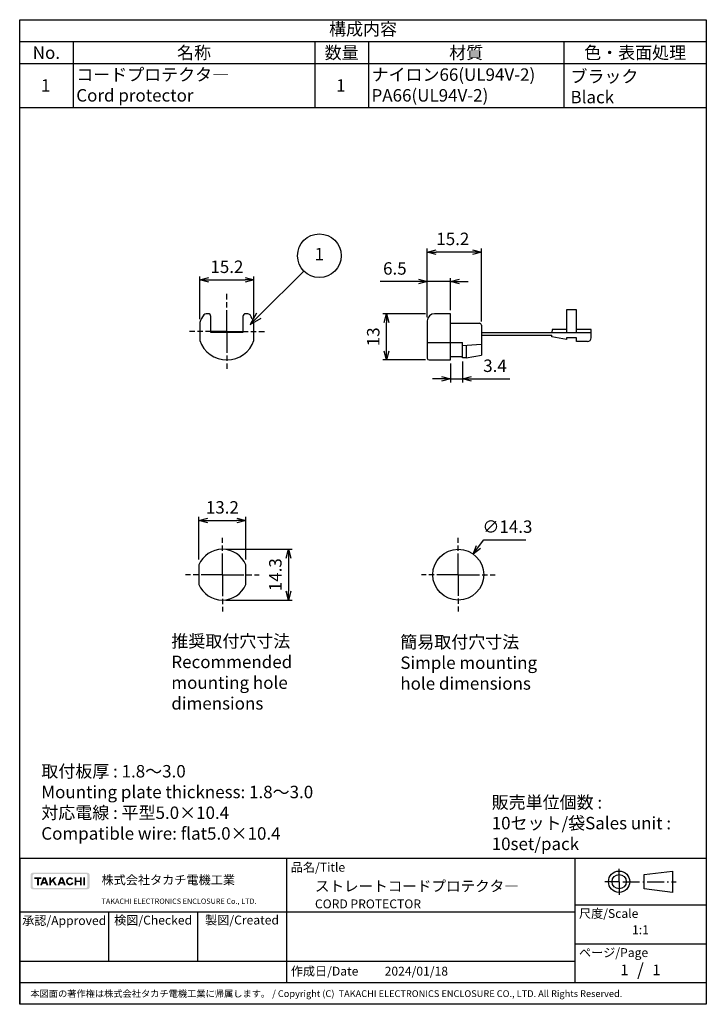
# Model space of a CAD drawing. Units: millimetres. Extents: x 7 to 200, y 9 to 286.
import ezdxf
from ezdxf.enums import TextEntityAlignment as Align

# ---------------------------------------------------------------- set-up
doc = ezdxf.new("R2010")
doc.units = ezdxf.units.MM
for name, pattern in [('AM_ISO08W050', [18, 12, -1.5, 3, -1.5]), ('AM_ISO08W050x2', [9, 6, -0.75, 1.5, -0.75]), ('gen7a', [6.875, 4.75, -0.875, 0.375, -0.875])]:
    doc.linetypes.add(name, pattern=pattern)
doc.layers.add('7A', color=4, linetype='gen7a')
doc.layers.add('RAHM2', color=1, linetype='Continuous')
for name, color, linetype, lineweight in [('AM_5', 3, 'Continuous', 25), ('AM_6', 2, 'Continuous', 35), ('AM_7', 4, 'AM_ISO08W050', 25), ('AM_8', 1, 'Continuous', 25), ('TK1', 7, 'Continuous', 25)]:
    doc.layers.add(name, color=color, linetype=linetype, lineweight=lineweight)
doc.styles.add('ACISOTS', font='isocp.shx', dxfattribs={"height": 1, "bigfont": 'extfont.shx'})
doc.styles.get("Standard").update_dxf_attribs({"font": 'ISOCP.SHX', "bigfont": 'EXTFONT.SHX'})
doc.dimstyles.new('AM_ISO', dxfattribs={"dimtxt": 3.5, "dimasz": 2.5, "dimexe": 1, "dimexo": 1, "dimgap": 1.5, "dimtad": 1, "dimdsep": 46, "dimtxsty": 'Standard', "dimblk": 'OPEN30', "dimcen": 0, "dimclrd": 3, "dimclre": 3, "dimclrt": 2, "dimadec": 0, "dimazin": 2, "dimtp": 0.1, "dimtm": 0.1, "dimtfac": 0.71, "dimtmove": 0, "dimatfit": 3, "dimldrblk": 'OPEN30', "dimfxl": 0, "dimlwd": -1, "dimlwe": -1, "dimarcsym": 0})
doc.dimstyles.new('AM_ISO$0', dxfattribs={"dimtxt": 3.5, "dimasz": 2.5, "dimexe": 1, "dimexo": 1, "dimgap": 1.5, "dimtad": 1, "dimdsep": 46, "dimtxsty": 'Standard', "dimblk": 'OPEN30', "dimcen": 0, "dimclrd": 3, "dimclre": 3, "dimclrt": 2, "dimadec": 0, "dimazin": 2, "dimtp": 0.1, "dimtm": 0.1, "dimtfac": 0.71, "dimtmove": 0, "dimatfit": 3, "dimldrblk": 'OPEN30', "dimfxl": 0, "dimlwd": -1, "dimlwe": -1, "dimarcsym": 0})
doc.dimstyles.new('AM_ISO$3', dxfattribs={"dimtxt": 3.5, "dimasz": 2.5, "dimexe": 1, "dimexo": 1, "dimgap": 1.5, "dimtad": 1, "dimtoh": 1, "dimdsep": 46, "dimtxsty": 'Standard', "dimblk": 'OPEN30', "dimcen": 0, "dimclrd": 3, "dimclre": 3, "dimclrt": 2, "dimadec": 0, "dimazin": 2, "dimtp": 0.1, "dimtm": 0.1, "dimtfac": 0.71, "dimtofl": 0, "dimtmove": 0, "dimatfit": 0, "dimldrblk": 'OPEN30', "dimfxl": 0, "dimlwd": -1, "dimlwe": -1, "dimarcsym": 0})

# ---------------------------------------------------------------- blocks, each defined once
blk = doc.blocks.new('A$C0FAF06CF')
at = {"layer": 'AM_8'}
h = blk.add_hatch(color=1, dxfattribs=at)
edge = h.paths.add_edge_path()
edge.add_line((-8.013599999999968, -2.411500000000411), (8.013600000000068, -2.411500000000414))
edge.add_arc((8.013600000000054, -1.773380000000513), 0.6381199999999012, 270, 360)
edge.add_line((8.651719999999955, -1.773380000000513), (8.651719999999969, 1.773379999999486))
edge.add_arc((8.013600000000025, 1.773379999999429), 0.638119999999958, 5.103880138248065e-12, 90.0000000000013)
edge.add_line((8.013599999999997, 2.411499999999391), (-8.013599999999997, 2.411499999999387))
edge.add_arc((-8.013600000000025, 1.773379999999436), 0.638119999999951, 89.99999999999682, 179.9999999999955)
edge.add_line((-8.651719999999983, 1.773379999999486), (-8.651719999999983, -1.773380000000506))
edge.add_arc((-8.013600000000025, -1.773380000000458), 0.638119999999951, 180.0000000000043, 270.0000000000045)
edge = h.paths.add_edge_path(flags=16)
edge.add_line((-7.471939999999961, 2.092439999999486), (7.471940000000018, 2.092439999999479))
edge.add_arc((7.471940000000046, 1.550779999999479), 0.5416600000000003, 7.958078640513122e-13, 90.00000000000148, ccw=False)
edge.add_line((8.013600000000025, 1.550779999999486), (8.013600000000025, -1.550780000000506))
edge.add_arc((7.471940000000018, -1.550780000000502), 0.5416600000000074, 270, 359.99999999999966, ccw=False)
edge.add_line((7.471940000000018, -2.092440000000506), (-7.471939999999961, -2.092440000000513))
edge.add_arc((-7.471939999999961, -1.550780000000506), 0.5416600000000074, 180, 270, ccw=False)
edge.add_line((-8.013599999999968, -1.550780000000506), (-8.013599999999968, 1.550779999999486))
edge.add_arc((-7.471939999999961, 1.550779999999486), 0.5416600000000003, 90, 180, ccw=False)
for points in [[(-5.453699999999969, 0.5935999999994923), (-5.453699999999969, 1.038799999999492), (-7.531299999999987, 1.038799999999492), (-7.531299999999987, 0.5935999999994923), (-6.759619999999984, 0.5935999999994923), (-6.759619999999984, -1.224300000000516), (-6.225379999999973, -1.224300000000516), (-6.225379999999973, 0.5935999999994923)], [(-3.146079999999984, 1.038799999999492), (-3.146079999999984, -1.224300000000516), (-2.671199999999942, -1.224300000000516), (-2.671199999999942, -0.6184186206901412), (-2.193432261217481, -0.1027759420753025), (-1.520149446800417, -1.224300000000516), (-0.9571799999999939, -1.224300000000516), (-1.851807874889658, 0.2659306476478651), (-1.135707252964409, 1.038799999999492), (-1.788279380580377, 1.038799999999492), (-2.671199999999942, 0.08588602895155795), (-2.671199999999942, 1.038799999999492)], [(4.304715008555604, 1.038799999999492), (4.304715008555604, -1.224300000000516), (4.775885008555576, -1.224300000000516), (4.775885008555576, -0.3153500000005121), (5.829525008555606, -0.3153500000005121), (5.829525008555606, -1.224300000000516), (6.300695008555579, -1.224300000000516), (6.300695008555579, 1.038799999999492), (5.829525008555606, 1.038799999999492), (5.829525008555606, 0.1298499999994878), (4.775885008555576, 0.1298499999994878), (4.775885008555576, 1.038799999999492)], [(7.28013500855559, -1.224300000000516), (7.28013500855559, 1.038799999999492), (6.805255008555605, 1.038799999999492), (6.805255008555605, -1.224300000000516)]]:
    blk.add_hatch(color=1, dxfattribs=at).paths.add_polyline_path(points)
h = blk.add_hatch(color=1, dxfattribs=at)
h.paths.add_polyline_path([(-5.264049114754044, -1.224300000000516), (-5.084217508196673, -0.7345800000005109), (-4.161102491803263, -0.7345800000005109), (-3.981270885245877, -1.224300000000516), (-3.420619999999971, -1.224300000000516), (-4.251659999999958, 1.038799999999492), (-4.993659999999977, 1.038799999999492), (-5.82469999999995, -1.224300000000516)])
h.paths.add_polyline_path([(-4.332759934426207, -0.2671200000005083), (-4.912560065573729, -0.2671200000005083), (-4.622659999999968, 0.5223399999994971)], flags=16)
h = blk.add_hatch(color=1, dxfattribs=at)
h.paths.add_polyline_path([(-0.1961891147540484, -1.224300000000516), (-0.01635750819667692, -0.7345800000005109), (0.9067575081967476, -0.7345800000005109), (1.086589114754119, -1.224300000000516), (1.647240000000011, -1.224300000000516), (0.8162000000000376, 1.038799999999492), (0.07420000000001892, 1.038799999999492), (-0.7568399999999542, -1.224300000000516)])
h.paths.add_polyline_path([(0.7351000655737892, -0.2671200000005083), (0.1552999344262673, -0.2671200000005083), (0.4452000000000282, 0.5223399999994971)], flags=16)
h = blk.add_hatch(color=1, dxfattribs=at)
edge = h.paths.add_edge_path()
edge.add_ellipse((2.878960000000006, -0.09275000000052636), major_axis=(0, 0.7271600000000495), ratio=0.8673469387754512, start_angle=304.6510247185947, end_angle=609.4109213221484)
edge.add_line((3.469375036740871, -0.3484654247793539), (3.941135008555591, -0.5527900000005097))
edge.add_arc((2.878960000000006, -0.09275000000051214), 1.157520000000027, 38.550540790803325, 336.58201840165333, ccw=False)
edge.add_line((3.784208621486187, 0.6286219454599618), (3.397792961318373, 0.3206961337928842))
blk = doc.blocks.new('TK-仕様書(和英併記)_221115')
for p, q in [((0, 41), (-193, 41)), ((-193, 41), (-193, 0)), ((-118, 41), (-118, 6)), ((-37, 41), (-37, 6)), ((0, 41), (0, 0)), ((-17.5, 36.5), (-9.5, 37.5)), ((-17.5, 32.5), (-17.5, 36.5)), ((-9.5, 37.5), (-9.5, 31.5)), ((-9.5, 31.5), (-17.5, 32.5)), ((-37, 28), (0, 28)), ((-193, 25.99999999999994), (-37, 25.99999999999994)), ((-168.0000000000001, 25.99999999999994), (-168, 12)), ((-143.0000000000001, 25.99999999999994), (-143.0000000000001, 12)), ((-37, 17), (0, 17)), ((-37.00000000000011, 12), (-193, 12)), ((0, 6), (-193, 6)), ((0, 0), (-193, 0))]:
    blk.add_line(p, q)
for radius in [3, 2]:
    blk.add_circle((-24.5, 34.5), radius)
at = {"layer": '7A'}
for p, q in [((-24.5, 34.5), (-24.5, 38.07478664473149)), ((-24.5, 34.5), (-28.5, 34.5)), ((-24.5, 34.5), (-24.5, 30.78991724228479)), ((-23.5, 34.5), (-8.5, 34.5))]:
    blk.add_line(p, q, dxfattribs=at)
at = {"xscale": 0.96, "yscale": 0.96, "zscale": 0.96}
blk.add_blockref('A$C0FAF06CF', (-181.6455717699872, 34.68781725888325), dxfattribs=at)
at = {"attachment_point": 4}
for s, insert, char_height, width in [('{\\fMS PGothic|b0|i0|c128|p50;株式会社タカチ電機工業}', (-170, 35), 2.5, 45.82642997810501), ('{\\fArial|b0|i0|c128|p34;TAKACHI ELECTRONICS ENCLOSURE Co., LTD.}', (-170, 29), 1.5, 47.81805962271847)]:
    blk.add_mtext(s, dxfattribs=dict(at, insert=insert, char_height=char_height, width=width))
at = {"insert": (-190, 3), "char_height": 1.9, "attachment_point": 4}
blk.add_mtext_dynamic_manual_height_columns('{\\fMS PGothic|b0|i0|c128|p50;本図面の著作権は株式会社タカチ電機工業に帰属します。\\fMS PGothic|b0|i0|c0|p50; / Copyright (C)\\~ TAKACHI ELECTRONICS \\fMS PGothic|b0|i0|c128|p50;ENCLOSURE CO., LTD. All Rights Reserved.}', width=170.5389916538464, gutter_width=15, heights=[0], dxfattribs=at)
for tag, height, p in [('品名', 3, (-110, 33.24999999999994)), ('TITLE', 2.5, (-110, 28.24999999999994)), ('型番', 3, (-110, 16.8380177036398))]:
    blk.add_attdef(tag, text='', height=height).set_placement(p, align=Align.MIDDLE_LEFT)
for tag, height, p in [('GEN-TITLE-SCA', 2.5, (-18.5, 20.65051770363984)), ('承認', 2.5, (-180.7195176573869, 16.8380177036398)), ('検図', 2.5, (-155.5000000000001, 16.8380177036398)), ('製図', 2.5, (-130.5000000000001, 16.8380177036398)), ('ページNO.', 3, (-23, 9.29271309525528)), ('総ページ数', 3, (-14, 9.29271309525528)), ('部品サイズ', 2.5, (-155.5, 9)), ('GEN-TITLE-DAT', 2.5, (-81.5, 9))]:
    blk.add_attdef(tag, text='', height=height).set_placement(p, align=Align.MIDDLE)
at = {"layer": 'RAHM2', "char_height": 2.5}
for s, insert, width, attachment_point in [('品名/Title', (-116.8002551371314, 39.80103540727967), 90, 1), ('承認/Approved', (-180.5000000000001, 24.8010354072796), 22.21535073038012, 2), ('検図/Checked', (-155.5, 24.92584712714763), 19.8526851587086, 2), ('製図/Created', (-130.5, 24.95800561859733), 19.44564691649168, 2), ('尺度/Scale', (-35.80025513713144, 26.80103540727967), 20, 1), ('ページ/Page', (-35.80025513713144, 15.80103540727967), 20, 1), ('作成日/Date', (-116.8002551371314, 9), 17.84866863742184, 4)]:
    blk.add_mtext(s, dxfattribs=dict(at, insert=insert, width=width, attachment_point=attachment_point))
at = {"layer": 'RAHM2', "color": 0, "insert": (-18.5, 9.29271309525528), "char_height": 3.5, "width": 4.469919821818735, "attachment_point": 5}
blk.add_mtext('/', dxfattribs=at)
blk = doc.blocks.new('_Open30')
at = {"color": 0, "linetype": 'ByBlock', "lineweight": -2}
for p, q in [((-1, 0.26794919), (0, 0)), ((0, 0), (-1, -0.26794919)), ((0, 0), (-1, 0))]:
    blk.add_line(p, q, dxfattribs=at)
blk = doc.blocks.new('*D19')
at = {"layer": 'AM_5', "color": 3, "transparency": 16777216}
for p, q in [((120.8552687936603, 203.6319871634425), (108.8552687936606, 203.6319871634425)), ((109.8552687936606, 193.1319871634425), (109.8552687936606, 201.1319871634425)), ((120.8552687936603, 190.6319871634425), (108.8552687936606, 190.6319871634425))]:
    blk.add_line(p, q, dxfattribs=at)
at = {"layer": 'Defpoints', "color": 0, "transparency": 16777216}
for p in [(109.8552687936606, 203.6319871634425), (121.8552687936603, 203.6319871634425), (121.8552687936603, 190.6319871634425)]:
    blk.add_point(p, dxfattribs=at)
at = {"layer": 'AM_5', "color": 3, "transparency": 16777216, "xscale": 2.5, "yscale": 2.5, "zscale": 2.5}
for p, rotation in [((109.8552687936606, 203.6319871634425), 90), ((109.8552687936606, 190.6319871634425), 270)]:
    blk.add_blockref('_Open30', p, dxfattribs=dict(at, rotation=rotation))
at = {"layer": 'AM_5', "color": 2, "transparency": 16777216, "insert": (106.6052687936607, 197.1319871634424), "char_height": 3.5, "attachment_point": 5, "rotation": 90}
blk.add_mtext('13', dxfattribs=at)
blk = doc.blocks.new('*D20')
at = {"layer": 'AM_5', "color": 3, "transparency": 16777216}
for p, q in [((121.3552687936603, 204.1319871634424), (121.3552687936603, 221.9786269608829)), ((136.5552687936603, 201.4319871634425), (136.5552687936603, 221.9786269608829)), ((134.0552687936603, 220.9786269608829), (123.8552687936603, 220.9786269608829))]:
    blk.add_line(p, q, dxfattribs=at)
at = {"layer": 'Defpoints', "color": 0, "transparency": 16777216}
for p in [(121.3552687936603, 220.9786269608829), (121.3552687936603, 203.1319871634424), (136.5552687936603, 200.4319871634425)]:
    blk.add_point(p, dxfattribs=at)
at = {"layer": 'AM_5', "color": 3, "transparency": 16777216, "xscale": 2.5, "yscale": 2.5, "zscale": 2.5, "rotation": 180}
blk.add_blockref('_Open30', (121.3552687936603, 220.9786269608829), dxfattribs=at)
at = {"layer": 'AM_5', "color": 3, "transparency": 16777216, "xscale": 2.5, "yscale": 2.5, "zscale": 2.5}
blk.add_blockref('_Open30', (136.5552687936603, 220.9786269608829), dxfattribs=at)
at = {"layer": 'AM_5', "color": 2, "transparency": 16777216, "insert": (128.5209507539246, 224.2289714490719), "char_height": 3.5, "attachment_point": 5}
blk.add_mtext('15.2', dxfattribs=at)
blk = doc.blocks.new('*D21')
at = {"layer": 'AM_5', "color": 3, "transparency": 16777216}
for p, q in [((57.13909296383062, 134.4450982635233), (57.13909296383062, 146.4450982635233)), ((59.63909296383062, 145.4450982635233), (67.83909296383061, 145.4450982635233)), ((70.33909296383061, 134.4450982635233), (70.33909296383061, 146.4450982635233))]:
    blk.add_line(p, q, dxfattribs=at)
at = {"layer": 'Defpoints', "color": 0, "transparency": 16777216}
for p in [(70.33909296383061, 145.4450982635233), (57.13909296383062, 133.4450982635233), (70.33909296383061, 133.4450982635233)]:
    blk.add_point(p, dxfattribs=at)
at = {"layer": 'AM_5', "color": 3, "transparency": 16777216, "xscale": 2.5, "yscale": 2.5, "zscale": 2.5, "rotation": 180}
blk.add_blockref('_Open30', (57.13909296383062, 145.4450982635233), dxfattribs=at)
at = {"layer": 'AM_5', "color": 3, "transparency": 16777216, "xscale": 2.5, "yscale": 2.5, "zscale": 2.5}
blk.add_blockref('_Open30', (70.33909296383061, 145.4450982635233), dxfattribs=at)
at = {"layer": 'AM_5', "color": 2, "transparency": 16777216, "insert": (63.73909296383061, 148.6954427517123), "char_height": 3.5, "attachment_point": 5}
blk.add_mtext('13.2', dxfattribs=at)
blk = doc.blocks.new('*D31')
at = {"layer": 'AM_5', "color": 3, "transparency": 16777216}
for p, q in [((57.41275028688747, 202.1299863628018), (57.41275028688747, 214.1299863628018)), ((72.61275028688746, 202.1299863628018), (72.61275028688746, 214.1299863628018)), ((59.91275028688747, 213.1299863628018), (70.11275028688746, 213.1299863628018))]:
    blk.add_line(p, q, dxfattribs=at)
at = {"layer": 'Defpoints', "color": 0, "transparency": 16777216}
for p in [(72.61275028688746, 213.1299863628018), (57.41275028688747, 201.1299863628018), (72.61275028688746, 201.1299863628018)]:
    blk.add_point(p, dxfattribs=at)
at = {"layer": 'AM_5', "color": 3, "transparency": 16777216, "xscale": 2.5, "yscale": 2.5, "zscale": 2.5, "rotation": 180}
blk.add_blockref('_Open30', (57.41275028688747, 213.1299863628018), dxfattribs=at)
at = {"layer": 'AM_5', "color": 3, "transparency": 16777216, "xscale": 2.5, "yscale": 2.5, "zscale": 2.5}
blk.add_blockref('_Open30', (72.61275028688746, 213.1299863628018), dxfattribs=at)
at = {"layer": 'AM_5', "color": 2, "transparency": 16777216, "insert": (65.01275028688747, 216.3803308509908), "char_height": 3.5, "attachment_point": 5}
blk.add_mtext('15.2', dxfattribs=at)
blk = doc.blocks.new('*D32')
at = {"layer": 'AM_5', "color": 3, "transparency": 16777216}
for p, q in [((135.7453721438259, 138.0053814059953), (137.221489060882, 140.0230728708087)), ((137.221489060882, 140.0230728708087), (149.0164638077126, 140.0230728708087))]:
    blk.add_line(p, q, dxfattribs=at)
at = {"layer": 'Defpoints', "color": 0, "transparency": 16777216}
for p in [(134.2692552267698, 135.9876899411818), (125.825866461209, 124.4464947624492)]:
    blk.add_point(p, dxfattribs=at)
at = {"layer": 'AM_5', "color": 3, "transparency": 16777216, "xscale": 2.5, "yscale": 2.5, "zscale": 2.5, "rotation": 233.8112814583597}
blk.add_blockref('_Open30', (134.2692552267698, 135.9876899411818), dxfattribs=at)
at = {"layer": 'AM_5', "color": 2, "transparency": 16777216, "insert": (143.8689764342973, 143.2730728708087), "char_height": 3.5, "attachment_point": 5}
blk.add_mtext('∅14.3', dxfattribs=at)
blk = doc.blocks.new('*D33')
at = {"layer": 'AM_5', "color": 3, "transparency": 16777216}
for p, q in [((64.73909296383064, 137.3605194655962), (83.3390939638308, 137.3605194655962)), ((82.3390939638308, 134.8605194655962), (82.3390939638308, 125.5605194655962)), ((64.73909296383064, 123.0605194655962), (83.3390939638308, 123.0605194655962))]:
    blk.add_line(p, q, dxfattribs=at)
at = {"layer": 'Defpoints', "color": 0, "transparency": 16777216}
for p in [(63.73909296383064, 137.3605194655962), (63.73909296383064, 123.0605194655962), (82.3390939638308, 123.0605194655962)]:
    blk.add_point(p, dxfattribs=at)
at = {"layer": 'AM_5', "color": 3, "transparency": 16777216, "xscale": 2.5, "yscale": 2.5, "zscale": 2.5}
for p, rotation in [((82.3390939638308, 137.3605194655962), 90), ((82.3390939638308, 123.0605194655962), 270)]:
    blk.add_blockref('_Open30', p, dxfattribs=dict(at, rotation=rotation))
at = {"layer": 'AM_5', "color": 2, "transparency": 16777216, "insert": (79.08909396383083, 130.2105194655961), "char_height": 3.5, "attachment_point": 5, "rotation": 90}
blk.add_mtext('14.3', dxfattribs=at)
blk = doc.blocks.new('*D34')
at = {"layer": 'AM_5', "color": 3, "transparency": 16777216}
for p, q in [((127.8552687936603, 189.6319871634424), (127.8552687936603, 184.2874120618809)), ((131.2552687936603, 190.2319871634425), (131.2552687936603, 184.2874120618809)), ((125.3552687936603, 185.2874120618809), (122.8552687936603, 185.2874120618809)), ((127.8552687936603, 185.2874120618809), (131.2552687936603, 185.2874120618809)), ((133.7552687936603, 185.2874120618809), (144.5052687936603, 185.2874120618809))]:
    blk.add_line(p, q, dxfattribs=at)
at = {"layer": 'Defpoints', "color": 0, "transparency": 16777216}
for p in [(131.2552687936603, 191.2319871634425), (127.8552687936603, 190.6319871634424), (131.2552687936603, 185.2874120618809)]:
    blk.add_point(p, dxfattribs=at)
at = {"layer": 'AM_5', "color": 3, "transparency": 16777216, "xscale": 2.5, "yscale": 2.5, "zscale": 2.5}
blk.add_blockref('_Open30', (127.8552687936603, 185.2874120618809), dxfattribs=at)
at = {"layer": 'AM_5', "color": 3, "transparency": 16777216, "xscale": 2.5, "yscale": 2.5, "zscale": 2.5, "rotation": 180}
blk.add_blockref('_Open30', (131.2552687936603, 185.2874120618809), dxfattribs=at)
at = {"layer": 'AM_5', "color": 2, "transparency": 16777216, "insert": (140.3802687936603, 188.5374120618809), "char_height": 3.5, "attachment_point": 5}
blk.add_mtext('3.4', dxfattribs=at)
blk = doc.blocks.new('*D35')
at = {"layer": 'AM_5', "color": 3, "transparency": 16777216}
for p, q in [((121.3552687936603, 202.6319871634424), (121.3552687936603, 213.6617926979378)), ((127.8552687936603, 204.6319871634424), (127.8552687936603, 213.6617926979378)), ((118.8552687936603, 212.6617926979378), (108.1008452279321, 212.6617926979378)), ((127.8552687936603, 212.6617926979378), (121.3552687936603, 212.6617926979378)), ((130.3552687936603, 212.6617926979378), (132.8552687936603, 212.6617926979378))]:
    blk.add_line(p, q, dxfattribs=at)
at = {"layer": 'Defpoints', "color": 0, "transparency": 16777216}
for p in [(127.8552687936603, 212.6617926979378), (127.8552687936603, 203.6319871634424), (121.3552687936603, 201.6319871634424)]:
    blk.add_point(p, dxfattribs=at)
at = {"layer": 'AM_5', "color": 3, "transparency": 16777216, "xscale": 2.5, "yscale": 2.5, "zscale": 2.5}
blk.add_blockref('_Open30', (121.3552687936603, 212.6617926979378), dxfattribs=at)
at = {"layer": 'AM_5', "color": 3, "transparency": 16777216, "xscale": 2.5, "yscale": 2.5, "zscale": 2.5, "rotation": 180}
blk.add_blockref('_Open30', (127.8552687936603, 212.6617926979378), dxfattribs=at)
at = {"layer": 'AM_5', "color": 2, "transparency": 16777216, "insert": (112.2280570107962, 215.9117926979378), "char_height": 3.5, "attachment_point": 5}
blk.add_mtext('6.5', dxfattribs=at)

msp = doc.modelspace()

# ---------------------------------------------------------------- linework, layer by layer
at = {"color": 7}
for p, q in [((6.773631621226285, 261.5128907111633), (6.773631621226286, 286.3472474631665)), ((6.773631621226286, 286.3472474631665), (199.7736316212263, 286.3472474631665)), ((199.7736316212263, 286.3472474631665), (199.7736316212263, 261.5128907111633)), ((199.7736316212263, 261.5128907111633), (6.773631621226284, 261.5128907111633))]:
    msp.add_line(p, q, dxfattribs=at)
at = {"color": 1}
for p, q in [((6.773631621226286, 280.1722474631665), (199.7736316212263, 280.1722474631665)), ((21.77363162122629, 280.1722474631665), (21.77363162122629, 273.9972474631664)), ((89.77363162122629, 280.1722474631665), (89.77363162122629, 273.9972474631664)), ((104.7736316212263, 280.1722474631665), (104.7736316212263, 273.9972474631664)), ((159.7736316212263, 280.1722474631665), (159.7736316212263, 273.9972474631664)), ((6.773631621226286, 273.9972474631664), (199.7736316212263, 273.9972474631664)), ((21.77363162122629, 273.9972474631664), (21.77363162122629, 261.5128907111633)), ((89.77363162122629, 273.9972474631664), (89.77363162122629, 261.5128907111633)), ((104.7736316212263, 273.9972474631664), (104.7736316212263, 261.5128907111633)), ((159.7736316212263, 273.9972474631664), (159.7736316212263, 261.5128907111633))]:
    msp.add_line(p, q, dxfattribs=at)
msp.add_line((131.2265677195768, 194.6712395274147), (136.5265677195767, 195.0413297975161))
msp.add_lwpolyline([(6.773631621226286, 286.3472474631665), (199.7736316212263, 286.3472474631665), (199.7736316212263, 9.347247463166468), (6.773631621226286, 9.34724746316649)], close=True)
msp.add_lwpolyline([(70.86168204313441, 203.6326807676666), (70.31500398132385, 203.6336061385223, 0.4142135623730981), (69.51275028688747, 202.8319871634424), (69.51275028688748, 198.3319871634424), (60.51275028688748, 198.3319871634424), (60.51275028688747, 202.8319871634424, 0.4142135623730981), (59.7139932928707, 203.6310947428543), (59.16403286026086, 203.6310947428543)], format="xyb")
for points in [[(57.41275028688747, 201.1299863628018), (57.41275028688747, 196.133987964083)], [(72.61275028688746, 196.133987964083), (72.61275028688746, 201.1299863628018)], [(57.13909296383062, 132.9605194655961), (57.13909296383062, 127.4605194655961)], [(70.33909296383061, 127.4605194655961), (70.33909296383061, 132.9605194655961)]]:
    msp.add_lwpolyline(points)
msp.add_circle((130.0475608439894, 130.2170923518155), 7.15)
for centre, radius, start, end in [((65.01275028688747, 198.6319871634424), 8, 144.3234081844192, 161.8051276612331), ((59.16403286026088, 202.8310947428543), 0.8, 90.00000000000306, 144.3234081844192), ((70.86032787204962, 202.8326819137795), 0.8, 35.69214173027277, 89.90301459381593), ((65.01275028688747, 198.6319871634424), 8, 18.19487233876697, 35.6921417302719), ((65.01275028688747, 198.6319871634424), 8, 198.194872338767, 341.805127661233), ((63.73909296383061, 130.2105194655961), 7.15, 22.61986494804044, 157.3801350519596), ((63.73909296383061, 130.2105194655961), 7.15, 202.6198649480405, 337.3801350519594)]:
    msp.add_arc(centre, radius, start, end)
at = {"layer": 'AM_5', "color": 3}
for p, q in [((86.66416595774331, 215.641213781203), (74.00622007368167, 203.0808264086913)), ((73.34564999941716, 203.7465272350026), (71.52179074470604, 200.615545307209)), ((74.00622007368167, 203.0808264086913), (71.52179074470604, 200.615545307209)), ((71.52179074470604, 200.615545307209), (74.66679014794613, 202.41512558238))]:
    msp.add_line(p, q, dxfattribs=at)
msp.add_circle((91.0119172834506, 219.955455708797), 6.125, dxfattribs=at)
at = {"layer": 'AM_7', "linetype": 'AM_ISO08W050x2'}
for p, q in [((65.01275028688747, 198.6319871634424), (65.01275028688747, 209.1819871634424)), ((65.01275028688747, 198.6319871634424), (54.46275028688746, 198.6319871634424)), ((65.01275028688747, 198.6319871634424), (75.56275028688748, 198.6319871634424)), ((65.01275028688747, 198.6319871634424), (65.01275028688747, 188.0819871634424)), ((63.73909296383061, 130.2105194655961), (63.73909296383061, 140.5605194655961)), ((130.0475608439894, 130.2170923518155), (130.0475608439894, 140.5670923518155)), ((63.73909296383061, 130.2105194655961), (53.38909296383062, 130.2105194655961)), ((63.73909296383061, 130.2105194655961), (74.08909296383061, 130.2105194655961)), ((63.73909296383061, 130.2105194655961), (63.73909296383061, 119.8605194655961)), ((130.0475608439894, 130.2170923518155), (119.6975608439894, 130.2170923518155)), ((130.0475608439894, 130.2170923518155), (140.3975608439894, 130.2170923518155)), ((130.0475608439894, 130.2170923518155), (130.0475608439894, 119.8670923518155))]:
    msp.add_line(p, q, dxfattribs=at)
at = {"layer": 'TK1'}
for p, q in [((127.8552687936603, 203.6319871634424), (123.3552687936603, 203.6319871634424)), ((127.8552687936603, 190.6319871634424), (127.8552687936603, 203.6319871634424)), ((163.2946765647417, 204.7319871634425), (160.4946765647417, 204.7319871634425)), ((160.4946765647417, 204.7319871634425), (160.4946765647417, 198.3319871634424)), ((163.2946765647417, 198.3319871634424), (163.2946765647417, 204.7319871634425)), ((121.3552687936603, 201.6319871634424), (121.3552687936603, 191.1319871634424)), ((127.8552687936603, 200.9319871634425), (136.0552687936603, 200.9319871634425)), ((136.5552687936603, 200.4319871634425), (136.5552687936603, 191.9319871634425)), ((136.5446765647417, 198.3319871634424), (167.3946765647417, 198.3319871634424)), ((136.5446765647417, 197.6319871634424), (156.3946765647417, 197.6319871634424)), ((156.4111262741919, 199.1849958187855), (156.3946765647417, 198.3319871634424)), ((156.3946765647417, 197.106422318035), (156.3946765647417, 197.6319871634424)), ((160.4946765647417, 196.3319871634424), (156.3946765647417, 197.106422318035)), ((160.4840843358232, 199.1849958187855), (156.4111262741919, 199.1849958187855)), ((163.2946765647417, 196.8319871634424), (160.4946765647417, 196.8319871634424)), ((160.4946765647417, 196.8319871634424), (160.4946765647417, 196.3319871634424)), ((167.3840843358232, 199.1837395842172), (163.2840843358232, 199.1837395842172)), ((163.2946765647417, 195.8319871634424), (163.2946765647417, 196.8319871634424)), ((167.3946765647417, 196.8319871634424), (167.3840843358232, 199.1837395842172)), ((121.3552687936603, 195.5319871634425), (131.2552687936603, 195.5319871634425)), ((131.2552687936603, 191.2319871634425), (131.2552687936603, 195.5319871634425)), ((132.2552687936603, 194.680902791599), (132.2552687936603, 191.2319871634425)), ((166.3946765647417, 195.8319871634424), (163.2946765647417, 195.8319871634424)), ((127.8552687936603, 191.6319871634424), (131.2552687936603, 191.6319871634424)), ((132.2552687936603, 191.2319871634425), (131.2552687936603, 191.2319871634425)), ((132.2552687936603, 191.2319871634425), (136.5552687936603, 191.9319871634425)), ((121.8552687936603, 190.6319871634424), (127.8552687936603, 190.6319871634424))]:
    msp.add_line(p, q, dxfattribs=at)
for centre, radius, start, end in [((123.3552687936603, 201.6319871634424), 2, 90, 180), ((136.0552687936603, 200.4319871634425), 0.5, 0, 90), ((166.3946765647417, 196.8319871634424), 1, 270, 0), ((121.8552687936603, 191.1319871634424), 0.5, 180, 270)]:
    msp.add_arc(centre, radius, start, end, dxfattribs=at)

# ---------------------------------------------------------------- block references
at = {"lineweight": 0}
msp.add_blockref('TK-仕様書(和英併記)_221115', (199.7736316212263, 9.34724746316649), dxfattribs=at).add_auto_attribs({'品名': 'ストレートコードプロテクタ―', 'TITLE': 'CORD PROTECTOR', 'GEN-TITLE-DAT': '2024/01/18', 'GEN-TITLE-SCA': '1:1', 'ページNO.': '1', '総ページ数': '1'})

# ---------------------------------------------------------------- texts
at = {"color": 2, "insert": (103.2736316212263, 283.2597474631665), "char_height": 3.5, "attachment_point": 5, "style": 'ACISOTS'}
msp.add_mtext('構成内容', dxfattribs=at)
at = {"color": 2, "char_height": 3.5, "style": 'ACISOTS'}
for s, insert, width, attachment_point in [('No.', (14.27363162122629, 278.8222474631665), 13.2, 2), ('名称', (55.77363162122629, 278.8222474631665), 66.19999999999999, 2), ('数量', (97.27363162122629, 278.8222474631665), 13.2, 2), ('材質', (132.2736316212263, 278.8222474631665), 53.2, 2), ('色・表面処理', (179.7736316212263, 278.8222474631665), 38.2, 2), ('コードプロテクタ―\\PCord protector', (22.67363162122626, 272.6472474631665), 66.19999999999999, 1), ('ナイロン66(UL94V-2)\\PPA66(UL94V-2)', (105.6736316212263, 272.6472474631665), 53.2, 1), ('ブラック\\PBlack', (161.5923940037291, 272.1539696455746), 38.2, 1), ('1', (14.05566884494351, 269.597327862748), 13.2, 2), ('1', (97.05566884494351, 269.597327862748), 13.2, 2)]:
    msp.add_mtext(s, dxfattribs=dict(at, insert=insert, width=width, attachment_point=attachment_point))
at = {"char_height": 3.5, "attachment_point": 4, "style": 'ACISOTS'}
for s, insert, width in [('取付板厚 : 1.8～3.0\\PMounting plate thickness: 1.8～3.0\\P対応電線 : 平型5.0×10.4\\PCompatible wire: flat5.0×10.4', (12.84646679853768, 65.70889186534748), 81.03334007522403), ('販売単位個数 : 10セット/袋\\PSales unit : 10set/pack', (139.4507426014559, 59.86862477836203), 54)]:
    msp.add_mtext(s, dxfattribs=dict(at, insert=insert, width=width))
at = {"layer": 'AM_5', "color": 7, "insert": (91.0119172834506, 219.955455708797), "char_height": 3.5, "attachment_point": 5, "style": 'ACISOTS'}
msp.add_mtext('1', dxfattribs=at)
at = {"layer": 'AM_6', "color": 7, "lineweight": 50, "char_height": 3.5, "attachment_point": 1}
for s, width, insert in [('推奨取付穴寸法\\PRecommended mounting hole dimensions', 42.7256243137449, (49.40602043197168, 113.2611303086778)), ('簡易取付穴寸法\\PSimple mounting hole dimensions', 41.94879525087754, (113.7594424789622, 113.0248895388862))]:
    msp.add_mtext_dynamic_manual_height_columns(s, width=width, gutter_width=25, heights=[0], dxfattribs=dict(at, insert=insert))

# ---------------------------------------------------------------- dimensions: what is measured, and where the dimension line sits
at = {"layer": 'AM_5'}
for base, p1, p2, dimstyle, picture, middle in [((121.3552687936603, 220.9786269608829), (136.5552687936603, 200.4319871634425), (121.3552687936603, 203.1319871634424), 'AM_ISO', '*D20', (128.5209507539246, 220.9786269608829)), ((127.8552687936603, 212.6617926979378), (121.3552687936603, 201.6319871634424), (127.8552687936603, 203.6319871634424), 'AM_ISO$0', '*D35', (112.2280570107962, 212.6617926979378))]:
    dim = msp.add_linear_dim(base=base, p1=p1, p2=p2, dimstyle=dimstyle, dxfattribs=at)
    dim.commit()
    dim.dimension.update_dxf_attribs({"geometry": picture, "text_midpoint": middle, "dimtype": 160})
for base, p1, p2, picture, middle in [((72.61275028688746, 213.1299863628018), (57.41275028688747, 201.1299863628018), (72.61275028688746, 201.1299863628018), '*D31', (65.01275028688747, 216.3803308509908)), ((70.33909296383061, 145.4450982635233), (57.13909296383062, 133.4450982635233), (70.33909296383061, 133.4450982635233), '*D21', (63.73909296383061, 148.6954427517123))]:
    dim = msp.add_linear_dim(base=base, p1=p1, p2=p2, dimstyle='AM_ISO$0', override={"dimpost": ''}, dxfattribs=at)
    dim.commit()
    dim.dimension.update_dxf_attribs({"geometry": picture, "text_midpoint": middle})
dim = msp.add_linear_dim(base=(109.8552687936606, 203.6319871634425), p1=(121.8552687936603, 190.6319871634424), p2=(121.8552687936603, 203.6319871634424), angle=90, dimstyle='AM_ISO', dxfattribs=at)
dim.commit()
dim.dimension.update_dxf_attribs({"geometry": '*D19', "text_midpoint": (106.6052687936607, 197.1319871634424)})
for base, p1, p2, angle, picture, middle in [((131.2552687936603, 185.2874120618809), (127.8552687936603, 190.6319871634424), (131.2552687936603, 191.2319871634425), 1.131887686614709e-13, '*D34', (140.3802687936603, 188.5374120618809)), ((82.3390939638308, 123.0605194655962), (63.73909296383061, 137.3605194655961), (63.73909296383061, 123.0605194655961), 90, '*D33', (79.08909396383083, 130.2105194655961))]:
    dim = msp.add_linear_dim(base=base, p1=p1, p2=p2, angle=angle, dimstyle='AM_ISO$0', override={"dimpost": ''}, dxfattribs=at)
    dim.commit()
    dim.dimension.update_dxf_attribs({"geometry": picture, "text_midpoint": middle})
dim = msp.add_diameter_dim_2p(p1=(125.825866461209, 124.4464947624492), p2=(134.2692552267698, 135.9876899411818), dimstyle='AM_ISO$3', override={"dimpost": ''}, dxfattribs=at)
dim.commit()
dim.dimension.update_dxf_attribs({"geometry": '*D32', "text_midpoint": (143.8689764342973, 140.0230728708087), "dimtype": 163})

doc.saveas('drawing.dxf')
